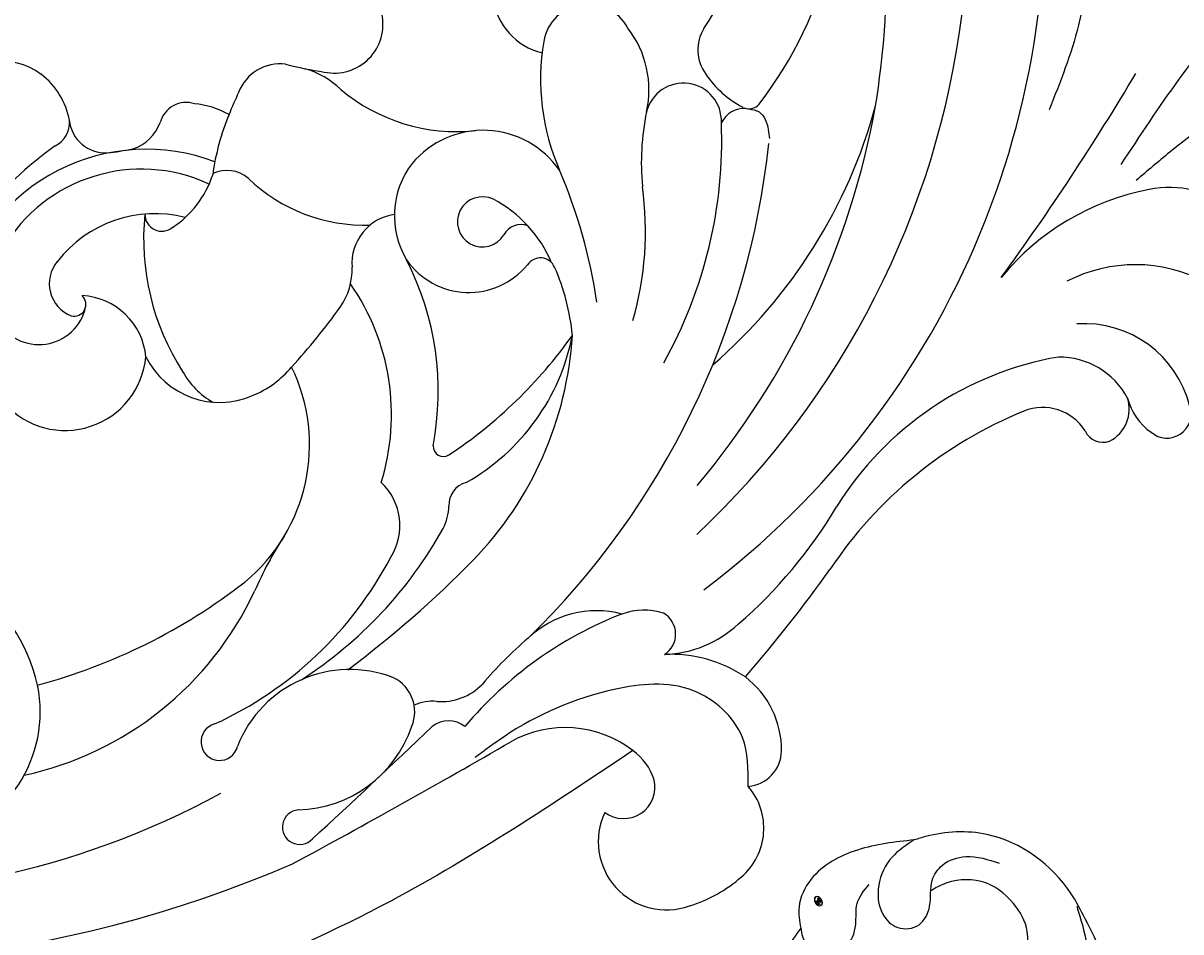
# Model space of a CAD drawing. Units: millimetres. Extents: x 45895 to 47155, y 431 to 1322.
# Drawn here: x 47042 to 47055, y 691 to 701 of the extents above; entities that cross this region are included whole.
import ezdxf

# ---------------------------------------------------------------- set-up
doc = ezdxf.new("R2010")
doc.units = ezdxf.units.MM
doc.layers.add('H-06.木作(細線)', color=8, linetype='Continuous')
doc.layers.add('H-08.木作(細線)', color=8, linetype='Continuous')
doc.layers.add('logo', color=240, linetype='Continuous', plot=False)

# ---------------------------------------------------------------- blocks, each defined once
blk = doc.blocks.new('SE-21051L')
at = {"layer": 'H-08.木作(細線)'}
for centre, radius, start, end in [((8.309, 61.27), 9.747, 83.76319, 108.26369), ((9.078, 66.22), 4.749, 311.53844, 86.5022), ((6.582, 66.281), 4.448, 107.36995, 197.67645), ((1.548, 62.534), 2.525, 71.62291, 155.43409), ((10.335, 61.562), 2.19, 30.22354, 170.2342), ((5.115, 61.009), 6.404, 156.29128, 209.44355), ((12.254, 61.583), 4.092, 175.08531, 210.81996), ((15.497, 63.309), 7.764, 209.4915, 275.89581), ((43.16, -31.915), 99.813, 115.91499, 121.37331), ((7.443, 63.042), 9.451, 213.24191, 249.20687), ((88.472, -543.151), 603.072, 95.219914, 96.873799), ((33.791, -28.031), 85.451, 21.0555, 90.12454), ((261.424, -591.273), 687.196, 109.534429, 110.48671), ((32.129, 55.266), 1.203, 251.5347, 113.76164), ((1.201, 46.819), 7.932, 68.6584, 109.681), ((-34.598, 52.591), 1.676, 26.07862, 175.04312), ((8.628, 22.633), 33.226, 107.69379, 126.08375), ((4.354, 52.561), 1.667, 99.1928, 217.33518), ((28.586, 46.138), 8.59, 68.40327, 137.94449), ((-36.556, 51.149), 4.092, 350.82072, 32.17611), ((-25.01, 78.185), 29.693, 268.98079, 303.07923), ((6.64, 77.384), 26.935, 268.01185, 296.88886), ((20.436, 54.231), 1.834, 208.31241, 285.04912), ((-28.816, 51.503), 7.553, 170.60587, 250.7652), ((-30.028, 50.264), 2.499, 93.80715, 174.68119), ((-30.273, 51.392), 1.369, 1.6603, 86.67197), ((5.934, 54.874), 4.416, 228.85204, 267.03225), ((24.065, 50.002), 2.649, 134.48659, 220.23434), ((13.847, -6.445), 59.283, 103.70236, 165.04443), ((-25.475, 51.968), 3.472, 188.89339, 268.9546), ((4.635, 74.683), 26.394, 287.04569, 296.86999), ((18.088, 47.395), 4.041, 62.72899, 112.15001), ((21.375, 53.498), 2.892, 240.24227, 272.18724), ((41.69, -7.798), 58.992, 62.45055, 95.28909), ((-27.128, 50.972), 5.409, 185.04489, 247.2434), ((9.944, 55.89), 6.885, 231.99852, 290.65237), ((-23.985, 68.117), 22.744, 256.6917, 304.9944), ((32.689, -3.255), 56.483, 111.08149, 150.67088), ((27.913, 54.277), 8.384, 225.55332, 315.53772), ((34.925, 47.625), 1.289, 262.08427, 142.85568), ((19.111, -8.705), 59.704, 109.93704, 149.72161), ((42.502, -26.964), 75.599, 103.57648, 112.35452), ((32.932, 16.685), 29.622, 99.59767, 127.75801), ((35.39, 20.253), 26.104, 91.40959, 129.09316), ((54.052, 37.166), 9.231, 348.65427, 168.44975), ((-32.574, 51.76), 10.408, 219.18742, 274.06528), ((22.689, -6.08), 56.384, 116.67266, 146.6337), ((43.953, 21.749), 23.084, 79.05872, 131.77678), ((23.22, 20.282), 24.571, 112.6705, 153.35094), ((-38.534, 43.799), 6.121, 202.07135, 259.93748), ((21.254, 37.132), 4.102, 124.51742, 203.78441), ((17.004, 37.405), 3.49, 129.31374, 155.90578), ((65.993, -118.225), 183.335, 120.74941, 126.05855), ((-35.818, 54.839), 17.481, 257.49537, 297.51374), ((12.289, 39.423), 1.641, 262.13698, 338.77104), ((11.079, 57.476), 25.471, 303.59351, 313.38228), ((39.201, -0.977), 40.411, 81.73809, 104.6965), ((56.264, 36.842), 11.464, 169.07519, 213.56842), ((32.433, 26.235), 12.378, 106.34884, 182.72069), ((13.685, 22.866), 15.019, 96.19372, 145.82753), ((4.099, 2.409), 36.324, 107.63623, 141.68321), ((15.534, 10.454), 31.713, 127.656, 159.0609), ((18.272, 3.533), 32.567, 100.35101, 121.49343), ((12.523, 34.853), 0.724, 334.96375, 98.13772), ((29.62, 25.163), 15.915, 139.60016, 191.6642), ((29.814, 23.322), 20.068, 145.9894, 183.90867), ((14.436, 17.803), 22.512, 140.82924, 164.75993), ((15.712, 26.646), 15.185, 162.14376, 180.68134), ((35.178, 20.374), 37.612, 165.38805, 179.95782), ((1.609, 26.477), 1.081, 180.58718, 302.87786), ((9.538, 26.076), 8.941, 179.8605, 218.98961), ((4.622, 20.878), 5.281, 11.74804, 117.34803), ((23.18, 19.595), 6.804, 88.61452, 117.20173), ((23.395, 20.679), 5.719, 3.36202, 90.50438), ((38.346, -14.807), 44.391, 114.31271, 121.24789), ((21.747, 22.443), 5.432, 5.35794, 37.29995), ((27.855, -8.134), 61.838, 147.67692, 167.20648), ((-23.91, 29.051), 17.459, 325.10292, 342.22383), ((34.065, 18.308), 5.651, 18.99211, 151.39272), ((2.05, 24.031), 1.324, 224.50437, 308.87441), ((3.903, 21.591), 1.74, 220.94447, 125.94598), ((17.731, 19.271), 4.563, 121.91515, 158.69018), ((10.401, 20.097), 16.996, 331.01064, 9.66416), ((-16.583, 20.835), 0.903, 53.84111, 114.93526), ((-15.238, 23.176), 1.805, 243.24151, 309.73704), ((-11.7, 20.651), 2.641, 154.50502, 323.02723), ((3.879, 21.14), 5.969, 299.40009, 7.83673), ((-3.352, -2.879), 28.056, 119.02394, 143.09492), ((-21.509, 16.84), 7.245, 11.36379, 39.01968), ((10.239, 22.01), 3.416, 254.6321, 341.55647), ((33.584, 19.579), 4.704, 162.23555, 243.79101), ((-18.391, 20.332), 15.957, 327.40282, 0.25209), ((3.891, 21.699), 6.456, 191.58648, 296.87311), ((-3.892, 14.957), 7.024, 144.22689, 194.46191), ((6.945, 7.853), 11.661, 23.01286, 68.76459), ((-17.237, 17.637), 2.9, 305.8044, 12.54872), ((34.302, 14.255), 3.319, 5.54968, 144.56347), ((32.264, 15.69), 0.828, 53.0947, 203.6063), ((31.071, 14.642), 2.404, 297.27488, 45.32035), ((-1.834, 3.608), 12.52, 26.84881, 72.84432), ((-3.885, -3.437), 22.054, 121.90384, 135.46395), ((-7.571, 13.445), 3.132, 184.43762, 326.90623), ((25.099, 6.614), 6.968, 100.27906, 138.76675), ((27.99, 19.994), 8.577, 232.56903, 299.19053), ((24.189, 12.338), 1.179, 336.07999, 106.4286), ((-7.302, 8.779), 4.588, 277.30648, 52.85076), ((19.719, 13.403), 2.268, 205.89116, 272.48065), ((28.722, 20.193), 13.52, 226.2117, 321.60857), ((28.651, 19.152), 11.156, 221.86742, 306.35389), ((5.281, 19.964), 17.006, 314.34471, 329.00333), ((14.915, 11.634), 6.062, 203.03695, 230.60605), ((7.972, 4.929), 3.379, 54.92414, 169.42094), ((-1.359, -11.012), 21.841, 51.71966, 58.92504), ((-24.75, 50.627), 59.926, 312.79834, 314.38757), ((21.956, 11.483), 6.04, 217.55446, 241.62805), ((23.941, 4.464), 2.911, 83.80329, 137.77968), ((21.491, -7.423), 15.037, 72.52906, 79.40894), ((24.276, 28.238), 23.684, 281.8258, 299.19024), ((13.732, 8.834), 3.119, 239.98025, 315.70969), ((25.125, 4.559), 2.521, 343.20524, 69.54554), ((20.315, 7.587), 1.876, 229.07439, 321.55945), ((29.257, 3.246), 1.815, 94.00857, 161.23105), ((32.661, 2.66), 5.256, 167.13556, 209.1495), ((32.151, 2.488), 4.727, 210.3358, 298.32458)]:
    blk.add_arc(centre, radius, start, end, dxfattribs=at)
for points in [[(2.344, 64.93), (1.383, 61.652), (3.271, 57.285), (8.262, 55.075), (16.598, 55.075), (18.999, 55.614)], [(8.74, 59.487), (28.335, 62.479), (54.642, 60.858), (80.4, 49.954), (99.388, 34.014), (105.658, 24.497)], [(-69.82, 17.256), (-67.145, 20.213), (-50.909, 28.163), (-38.468, 35.391)], [(-16.222, 21.662), (-16.784, 22.14), (-16.895, 23.507), (-16.718, 24.119)]]:
    blk.add_spline(points, degree=3, dxfattribs=at)
for points, knots in [([(-66.53, 37.841), (-66.276, 37.542), (-64.715, 35.866), (-59.423, 34.534), (-51.427, 33.634), (-44.207, 35.225), (-39.984, 36.528), (-39.013, 36.827)], [1.124825, 1.124825, 1.124825, 1.124825, 2.297157, 8.033439, 16.46385, 26.689157, 29.742185, 29.742185, 29.742185, 29.742185]), ([(-40.428, 0.05), (-40.224, 3.758), (-45.432, 9.67), (-43.416, 18.701), (-40.306, 25.008), (-36.851, 28.465), (-35.373, 29.943)], [15.993355, 15.993355, 15.993355, 15.993355, 28.191062, 34.444529, 42.79181, 49.025944, 49.025944, 49.025944, 49.025944])]:
    blk.add_open_spline(points, degree=3, knots=knots, dxfattribs=at)
blk = doc.blocks.new('logo')
at = {"layer": 'logo'}
h = blk.add_hatch(color=256, dxfattribs=at)
edge = h.paths.add_edge_path()
edge.add_ellipse((0.18, 0.6), major_axis=(0.323, 0.566), ratio=0.659111, start_angle=263.8576, end_angle=429.825)
edge.add_arc((0.02, 1.39), 0.399, 258.9967, 261.058)
edge.add_ellipse((0.18, 0.6), major_axis=(0.314, 0.551), ratio=0.659838, start_angle=263.243, end_angle=428.5195, ccw=False)
edge.add_arc((0.51, 0.37), 0.0433, 263.9962, 282.4455)
edge = h.paths.add_edge_path()
edge.add_ellipse((0.18, 0.6), major_axis=(0.314, 0.551), ratio=0.659838, start_angle=70.2744, end_angle=262.8394, ccw=False)
edge.add_arc((0.03, 1.2), 0.237, 245.2323, 248.2557, ccw=False)
edge.add_ellipse((0.18, 0.6), major_axis=(0.323, 0.566), ratio=0.659111, start_angle=71.1999, end_angle=263.5875)
edge.add_arc((0.5, 0.37), 0.0389, 266.4658, 288.3928, ccw=False)
edge = h.paths.add_edge_path(flags=17)
edge.add_line((0.2, 1.02), (0.2, 1.03))
edge.add_arc((0.02, 1.39), 0.399, 261.058, 296.4699, ccw=False)
edge.add_ellipse((0.18, 0.6), major_axis=(0.314, 0.551), ratio=0.659838, start_angle=68.5195, end_angle=70.2744)
edge.add_arc((0.03, 1.2), 0.237, 248.2557, 287.7329)
edge.add_arc((0.18, 0.84), 0.155, 119.2735, 139.7006)
edge.add_arc((0.45, 0.59), 0.526, 137.2638, 146.3296)
edge.add_arc((0.7, 0.49), 0.794, 150.4954, 153.1332)
edge.add_arc((0.17, 0.07), 0.799, 100.8186, 103.2077, ccw=False)
edge.add_arc((0.3, 0.68), 0.325, 138.9231, 148.8948, ccw=False)
edge.add_arc((0.62, 0.39), 0.758, 124.4657, 138.4002, ccw=False)
edge = h.paths.add_edge_path()
edge.add_arc((0.03, 1.2), 0.237, 233.3596, 245.2323)
edge.add_ellipse((0.18, 0.6), major_axis=(0.323, 0.566), ratio=0.659111, start_angle=69.825, end_angle=71.1999, ccw=False)
edge.add_arc((0.02, 1.39), 0.399, 251.1923, 258.9967, ccw=False)
h.paths.add_polyline_path([(-0.05, 0.82, -0.021859), (-0.02, 0.83, -0.004955), (-0.01, 0.85, 0.012967), (-0.05, 0.83, 0.223317), (-0.2, 0.65, 0.425243), (-0.17, 0.61, 0.393247), (-0.02, 0.74, -0.084558), (0.02, 0.84, 0.019194), (-0.02, 0.83, 0.004726), (-0.02, 0.82, 0.021148), (-0.04, 0.73, -0.080721), (-0.07, 0.66, -0.104113), (-0.11, 0.63, -0.094873), (-0.16, 0.62, -0.207877), (-0.18, 0.64, -0.223034), (-0.18, 0.67, -0.16869)], flags=17)
h.paths.add_polyline_path([(0.36, 0.97, 0.088592), (0.28, 0.95, 0.140724), (0.2, 0.82, -0.012272), (0.2, 0.81, -0.041532), (0.22, 0.8, 0.005558), (0.22, 0.82, -0.187874)], flags=17)
h.paths.add_polyline_path([(0.19, 0.73, 0.011592), (0.2, 0.77, 0.056884), (0.19, 0.79, -0.271208), (0.1, 0.71, -0.679677), (0.04, 0.82, -0.290071), (0.16, 0.82, -0.103922), (0.19, 0.79, 0.053349), (0.2, 0.81, -0.004508), (0.2, 0.82, 0.220604), (0.1, 0.86, -0.015501), (0.05, 0.85, 0.008768), (0.03, 0.85, 0.029539), (0.02, 0.84, 1.009367)], flags=17)
h.paths.add_polyline_path([(0.22, 0.8, -0.008928), (0.2, 0.77, -0.347678), (0.17, 0.63, 0.00727), (0.06, 0.58, -0.035606), (0.06, 0.58, 0.01139), (0.07, 0.57, 0.012101), (0.15, 0.61, 0.461639)], flags=17)
h.paths.add_polyline_path([(0.11, 0.67, 0.433181), (0.03, 0.63, 0.04486), (0.03, 0.62, -0.026783), (0.04, 0.62, -0.142026), (0.05, 0.64, -0.307429), (0.09, 0.66, -0.953401), (0.07, 0.62, 0.069613), (0.04, 0.62, 0.042891), (0.04, 0.62, -0.067719), (0.07, 0.61, 0.893379)], flags=17)
h.paths.add_polyline_path([(0.02, 0.61, -0.009243), (0.03, 0.61, -0.026651), (0.03, 0.62, 0.013684), (0.02, 0.62, 0.174326), (0, 0.61, 0.391287), (0.01, 0.57, 0.210555), (0.04, 0.56), (0.04, 0.56, 0.001326), (0.05, 0.57, -0.005065), (0.05, 0.57, -0.027528), (0.04, 0.57, -0.195292), (0.02, 0.58, -0.659298)], flags=17)
h.paths.add_polyline_path([(0.04, 0.62, 0.023127), (0.03, 0.61, 0.184672), (0.04, 0.57, 0.098355), (0.06, 0.58, -0.009788), (0.05, 0.58, -0.240413)], flags=17)
h.paths.add_polyline_path([(0.07, 0.57, -0.002039), (0.05, 0.57, 0.07599), (0.1, 0.55, 0.108431), (0.23, 0.55, -0.004552), (0.23, 0.56, -0.028332), (0.17, 0.55, -0.123708)], flags=17)
h.paths.add_polyline_path([(0.4, 0.74, -0.55173), (0.42, 0.69, -0.18979), (0.3, 0.57, -0.013881), (0.27, 0.56, 0.011039), (0.27, 0.56, 0.022162), (0.29, 0.56, -0.010966), (0.31, 0.57, -0.001761), (0.35, 0.58, 0.034744), (0.38, 0.6, 0.086103), (0.43, 0.67, 0.506659), (0.4, 0.76, 0.355205), (0.25, 0.67, 0.093422), (0.23, 0.56, 0.017263), (0.27, 0.56, -0.31391)], flags=17)
h.paths.add_polyline_path([(0.26, 0.55, -0.009702), (0.27, 0.55, -0.004936), (0.27, 0.56, -0.035369), (0.24, 0.55, -0.002587), (0.23, 0.55, 0.014405), (0.24, 0.53, -0.020509)], flags=17)
h.paths.add_polyline_path([(0.27, 0.55, -0.007857), (0.27, 0.55, 0.009702), (0.26, 0.55, 0.020509), (0.24, 0.53, 0.000681), (0.24, 0.53, -0.002588), (0.24, 0.53, -0.013713), (0.25, 0.53, -0.01198)], flags=17)
h.paths.add_polyline_path([(0.28, 0.52, -0.036579), (0.27, 0.55, 0.01198), (0.25, 0.53, 0.013411), (0.24, 0.53, 0.001089), (0.24, 0.53, 0.015933), (0.24, 0.43, -0.190203), (0.19, 0.3, -0.266161), (0.12, 0.27, -0.207317), (0.18, 0.48, -0.064593), (0.24, 0.53, -0.001017), (0.24, 0.53, -0.000681), (0.24, 0.53, 0.152538), (0.11, 0.38, 0.230241), (0.11, 0.24, 0.234095), (0.21, 0.27, 0.172717), (0.27, 0.37, 0.028132), (0.28, 0.44, -0.014352), (0.28, 0.46, 0.062016), (0.31, 0.45, 0.349487), (0.46, 0.53, 0.392407), (0.44, 0.61, 0.130108), (0.38, 0.6, 0.001865), (0.35, 0.58, -0.054721), (0.29, 0.56, 0.014593), (0.27, 0.55, 0.007857), (0.27, 0.55, -0.01108), (0.3, 0.56, -0.100678), (0.41, 0.59, -0.349203), (0.43, 0.57, -0.402437), (0.32, 0.46, -0.009974), (0.32, 0.47, 0.613372), (0.29, 0.51, 0.175713), (0.28, 0.5, -0.002484), (0.28, 0.49, -0.463644), (0.3, 0.49, -0.513768), (0.3, 0.47, -0.075052), (0.28, 0.48, 0.007944)], flags=17)
h.paths.add_polyline_path([(0.31, 0.45, -0.062016), (0.28, 0.46, -0.007786), (0.28, 0.44, 0.027572), (0.28, 0.41, 0.0582), (0.28, 0.4, 0.26466), (0.38, 0.29, 0.315327), (0.49, 0.33, -0.025867), (0.49, 0.33, -0.380363), (0.35, 0.33, -0.153954), (0.31, 0.4, -0.090831)], flags=17)
h.paths.add_polyline_path([(0.46, 0.37, 0.336432), (0.49, 0.33, 0.025867), (0.49, 0.33, 0.026394), (0.5, 0.33, -0.025927), (0.49, 0.33, -0.173285), (0.47, 0.35, -0.685315), (0.49, 0.38, -0.491027), (0.5, 0.35, -0.040547), (0.49, 0.33, 0.025927), (0.5, 0.33, 0.139653), (0.51, 0.36, 1.004843)], flags=17)
h.paths.add_polyline_path([(0.41, 1, 0.143839), (0.35, 1, 0.069213), (0.28, 0.95, -0.088592), (0.36, 0.97, 0.404636)], flags=17)
h.paths.add_polyline_path([(0.27, 0.95, -0.01627), (0.28, 0.95, -0.069213), (0.35, 1, 0.037626), (0.22, 0.93, -0.082213), (0.04, 0.85, 0.004306), (0.02, 0.85, 0.008989), (0.02, 0.84, -0.006474), (0.03, 0.85, -0.136946), (0.1, 0.86, 0.054668)], flags=17)
for points in [[(0.02, 0.84, 0.019194), (-0.02, 0.83, 0.004726), (-0.02, 0.82, -0.044587), (-0.04, 0.73, -0.07623), (-0.08, 0.67, -0.235864), (-0.16, 0.62, -0.450297), (-0.18, 0.67, -0.16869), (-0.05, 0.82, -0.021859), (-0.02, 0.83, -0.004955), (-0.01, 0.85, 0.012967), (-0.05, 0.83, 0.223317), (-0.2, 0.65, 0.425243), (-0.17, 0.61, 0.393247), (-0.02, 0.74, -0.084558)], [(-0.16, 0.62, -0.206522), (-0.18, 0.64, 0.207877), (-0.16, 0.62, 0.024305), (-0.15, 0.62, -0.043373)], [(0.27, 0.56, -0.011039), (0.27, 0.56, -0.017263), (0.23, 0.56, 0.004552), (0.23, 0.55, 0.002587), (0.24, 0.55, 0.035369)]]:
    blk.add_hatch(color=256, dxfattribs=at).paths.add_polyline_path(points)
h = blk.add_hatch(color=256, dxfattribs=at)
edge = h.paths.add_edge_path()
edge.add_ellipse((0.18, 0.6), major_axis=(0.314, 0.551), ratio=0.659838, start_angle=68.5195, end_angle=70.2744, ccw=False)
edge.add_arc((0.02, 1.39), 0.399, 258.9967, 261.058, ccw=False)
edge.add_ellipse((0.18, 0.6), major_axis=(0.323, 0.566), ratio=0.659111, start_angle=69.825, end_angle=71.1999)
edge.add_arc((0.03, 1.2), 0.237, 245.2323, 248.2557)
h = blk.add_hatch(color=256, dxfattribs=at)
h.paths.add_polyline_path([(0.22, 0.8, 0.041532), (0.2, 0.81, 0.012272), (0.2, 0.82, 0.004508), (0.2, 0.81, -0.053349), (0.19, 0.79, -0.056884), (0.2, 0.77, 0.008928)])
h.paths.add_polyline_path([(0.02, 0.84, -0.008989), (0.02, 0.85, 0.010425), (-0.01, 0.85, 0.004955), (-0.02, 0.83, -0.019194)])
h.paths.add_polyline_path([(0.1, 0.86, 0.136946), (0.03, 0.85, -0.008768), (0.05, 0.85, 0.015501)])
h.paths.add_polyline_path([(0.04, 0.62, 0.026783), (0.03, 0.62, 0.026651), (0.03, 0.61, -0.023127), (0.04, 0.62, -0.042891)])
h.paths.add_polyline_path([(0.07, 0.57, -0.01139), (0.06, 0.58, -0.098355), (0.04, 0.57, 0.027528), (0.05, 0.57, 0.005065), (0.05, 0.57, 0.002039)])
for p, q in [((0.04, 0.56), (0.04, 0.56)), ((0.2, 1.03), (0.2, 1.02))]:
    blk.add_line(p, q, dxfattribs=at)
at = {"layer": 'logo', "lineweight": 0}
for p, q in [((0.04, 0.56), (0.04, 0.56)), ((0.2, 1.02), (0.2, 1.03))]:
    blk.add_line(p, q, dxfattribs=at)
at = {"layer": 'logo'}
for points in [[(-0.17, 0.61, -0.425243), (-0.2, 0.65, -0.223317), (-0.05, 0.83, -0.027703), (0.04, 0.85, 0.082213), (0.22, 0.93, -0.037626), (0.35, 1, -0.143839), (0.41, 1, -0.872775)], [(-0.16, 0.62, -0.434531), (-0.18, 0.67, -0.16869), (-0.05, 0.82, 0.909183)], [(0.2, 1.02, 0.060876), (0.06, 0.9, 0.137716), (-0.02, 0.74, -0.393247), (-0.17, 0.61, 79.578459)], [(-0.11, 1.01, 0.200172), (0.2, 1.03, -0.066965)], [(-0.11, 1.01, 0.241802), (0.1, 0.98, 0.575938)], [(-0.05, 0.82, -0.056349), (0.05, 0.85, 0.070229), (0.27, 0.95, 0.769245)], [(-0.02, 0.82, 0.021148), (-0.04, 0.73, 0.658186)], [(0.06, 0.94, 0.039578), (0.01, 0.88, 0.021193), (-0.02, 0.82, 0.700396)], [(0.04, 0.56, -0.210555), (0.01, 0.57, -0.391287), (0, 0.61, -0.174326), (0.02, 0.62, -0.110406), (0.07, 0.62, 0.953401), (0.09, 0.66)], [(0.22, 0.82, -0.026083), (0.19, 0.73, -1.009367), (0.02, 0.84, 0.624773)], [(0.06, 0.58, -0.338614), (0.02, 0.58, -0.659298), (0.02, 0.61, -0.100316), (0.07, 0.61, 0.893379), (0.11, 0.67, 0.433181), (0.03, 0.63, 0.289299), (0.05, 0.57, 0.081086), (0.1, 0.55, -0.684784)], [(0.02, 0.84, -0.416943), (0.2, 0.81, 0.828532)], [(0.2, 0.81, -0.329321), (0.1, 0.71, -0.679677), (0.04, 0.82, 0.415871)], [(0.04, 0.82, -0.290071), (0.16, 0.82, -0.539799), (0.17, 0.63, 0.00727), (0.06, 0.58, -1.51475)], [(0.09, 0.66, 0.307429), (0.05, 0.64, 0.446432), (0.05, 0.58, 0.145269), (0.17, 0.55, -0.214979)], [(0.15, 0.61, -0.015466), (0.04, 0.56, 0.608014)], [(0.1, 0.98, 0.089367), (0.06, 0.94, 0.028397)], [(0.28, 0.46, -0.035926), (0.27, 0.37, -0.172717), (0.21, 0.27, -0.234095), (0.11, 0.24, -0.230241), (0.11, 0.38, -0.17359), (0.26, 0.55)], [(0.1, 0.55, 0.111049), (0.24, 0.55, 0.147976), (0.38, 0.6, 0.393525)], [(0.24, 0.53, 0.016972), (0.24, 0.43, -0.190203), (0.19, 0.3, -0.266161), (0.12, 0.27, -0.290937), (0.25, 0.53, 0.211969)], [(0.2, 0.81, -0.513007), (0.15, 0.61, -1.702754)], [(0.17, 0.55, 0.059536), (0.3, 0.57, 0.18979), (0.42, 0.69, 0.55173), (0.4, 0.74, 0.38162), (0.28, 0.52, -0.007944), (0.28, 0.48, -0.007944)], [(0.19, 1.02, 0.002733), (0.2, 1.02)], [(0.35, 1, 0.216717), (0.2, 0.81, 0.638327)], [(0.36, 0.97, 0.187874), (0.22, 0.82, 0.783226)], [(0.38, 0.6, 0.086103), (0.43, 0.67, 0.506659), (0.4, 0.76, 0.355205), (0.25, 0.67, 0.113269), (0.24, 0.53, 0.583131)], [(0.25, 0.53, -0.023063), (0.3, 0.56, -0.100678), (0.41, 0.59, -0.349203), (0.43, 0.57, -0.402437), (0.32, 0.46, -0.247136)], [(0.26, 0.55, -0.035274), (0.31, 0.57, -0.003626), (0.38, 0.6, 0.389489)], [(0.27, 0.95, -0.105013), (0.36, 0.97, 0.404636), (0.41, 1, 1.743742)], [(0.38, 0.6, -0.130108), (0.44, 0.61, -0.392407), (0.46, 0.53, -0.420619), (0.28, 0.46, -0.420619)], [(0.28, 0.5, -0.175713), (0.29, 0.51, -0.613372), (0.32, 0.47)], [(0.3, 0.47, 0.513768), (0.3, 0.49, 0.463644), (0.28, 0.49, 0.463644)], [(0.3, 0.47, -0.075052), (0.28, 0.48)], [(0.31, 0.45, 0.090831), (0.31, 0.4, 0.169704), (0.36, 0.32)], [(0.32, 0.47, 0.009974), (0.32, 0.46, 0.009974)], [(0.51, 0.36, -0.166662), (0.49, 0.33, -0.70739)]]:
    blk.add_lwpolyline(points, format="xyb", dxfattribs=at)
at = {"layer": 'logo', "lineweight": 0}
for centre, radius, start, end in [((0.07, 0.58), 0.28, 114.7362, 165.0904), ((-0.16, 0.65), 0.0374, 171.8348, 263.9838), ((0.09, 0.56), 0.292, 119.8523, 158.1526), ((-0.15, 0.65), 0.0336, 149.7688, 246.7364), ((-0.16, 0.76), 0.146, 267.5844, 353.4527), ((-0.17, 0.73), 0.111, 272.2715, 325.3573), ((0.02, 1.39), 0.399, 251.1923, 296.4699), ((-0.26, 0.8), 0.225, 324.2142, 341.6511), ((0.17, 0.07), 0.799, 103.2077, 106.1792), ((0.14, 0.4), 0.462, 110.1482, 115.1572), ((-0.51, 0.9), 0.5, 339.9296, 350.1414), ((0.7, 0.49), 0.794, 153.1332, 154.2687), ((0.7, 0.49), 0.794, 153.1332, 154.2687), ((0.14, 0.4), 0.462, 105.7498, 110.1482), ((0.14, 0.4), 0.462, 105.7498, 110.1482), ((0.3, 0.68), 0.325, 150.9548, 170.2881), ((0.7, 0.49), 0.794, 154.2687, 155.3518), ((0.7, 0.49), 0.794, 150.4954, 153.1332), ((0.17, 0.07), 0.799, 100.8186, 103.2077), ((0.17, 0.07), 0.799, 100.8186, 103.2077), ((0.02, 0.59), 0.027, 151.6425, 237.1215), ((0.1, 0.78), 0.101, 147.8295, 328.8978), ((0.03, 0.58), 0.0386, 98.6046, 138.1597), ((0.45, 0.59), 0.526, 137.2638, 146.3296), ((0.03, 0.6), 0.0177, 105.7526, 239.3398), ((0.03, 0.61), 0.0459, 234.5859, 282.1467), ((0.3, 0.68), 0.325, 138.9231, 148.8948), ((0.1, 0.73), 0.131, 121.8036, 128.5716), ((0.17, 0.07), 0.799, 99.8317, 100.8186), ((0.3, 0.68), 0.325, 148.8948, 150.9548), ((0.14, 0.4), 0.462, 104.2662, 105.7498), ((0.3, 0.68), 0.325, 148.8948, 150.9548), ((0.05, 0.51), 0.117, 102.4178, 105.5537), ((0.05, 0.49), 0.123, 101.6186, 103.7368), ((0.04, 0.61), 0.0383, 230.8646, 275.0659), ((0.1, 0.73), 0.131, 90.6121, 121.8036), ((0.14, 0.4), 0.462, 102.2567, 104.2662), ((0.09, 0.78), 0.0664, 143.3048, 280.117), ((0.09, 0.61), 0.0622, 70.679, 164.3644), ((0.09, 0.62), 0.064, 167.0919, 177.3661), ((0.05, 0.51), 0.117, 96.281, 102.4178), ((0.05, 0.49), 0.123, 96.3193, 101.6186), ((0.05, 0.51), 0.117, 96.281, 102.4178), ((0.09, 0.62), 0.064, 177.3661, 183.4727), ((0.05, 0.49), 0.123, 96.3193, 101.6186), ((0.09, 0.62), 0.064, 177.3661, 183.4727), ((0.09, 0.62), 0.064, 183.4727, 225.325), ((-0.1, 1.46), 0.618, 283.2744, 302.0739), ((0.1, 0.73), 0.11, 60.1861, 124.8898), ((0.08, 0.61), 0.0419, 133.7672, 166.1009), ((0.05, 0.51), 0.117, 80.3525, 96.281), ((0.08, 0.61), 0.0419, 166.1009, 175.9249), ((0.05, 0.49), 0.123, 80.8228, 96.3193), ((0.08, 0.61), 0.0419, 175.9249, 229.9973), ((0.08, 0.61), 0.0419, 166.1009, 175.9249), ((0.04, 0.61), 0.0383, 275.0659, 297.535), ((-0.68, 2.39), 1.97, 291.5203, 291.8241), ((0.09, 0.62), 0.064, 225.325, 231.6324), ((-0.19, 1.69), 0.875, 285.3109, 288.8633), ((0.08, 0.63), 0.0367, 83.4964, 151.8522), ((0.16, 0.76), 0.211, 238.695, 240.9381), ((-0.68, 2.39), 1.97, 291.8241, 292.2914), ((0.13, 0.7), 0.155, 239.2194, 256.6015), ((0.13, 0.7), 0.155, 238.0585, 239.2194), ((0.62, 0.39), 0.758, 124.4657, 138.4002), ((0.18, 0.84), 0.155, 119.2735, 139.7006), ((1.92, -2.98), 4.02, 115.8994, 117.5656), ((0.04, 0.61), 0.0383, 297.535, 305.6919), ((0.16, 0.76), 0.211, 240.9381, 243.5484), ((0.09, 0.65), 0.0353, 243.9263, 51.0341), ((0.08, 0.64), 0.0217, 251.3968, 65.9306), ((-0.68, 2.39), 1.97, 292.2914, 295.0645), ((0.16, 0.76), 0.211, 243.5484, 271.7569), ((0.26, 0.31), 0.166, 155.203, 207.0666), ((-0.19, 1.69), 0.875, 288.8633, 301.3798), ((0.1, 0.73), 0.131, 40.8505, 90.6121), ((0.08, 0.83), 0.116, 281.7653, 342.4614), ((0.16, 0.86), 0.321, 258.87, 283.6239), ((0.41, 0.25), 0.329, 122.0966, 156.7882), ((0.39, 0.3), 0.273, 124.9761, 186.879), ((0.1, 0.73), 0.13, 292.5765, 31.6961), ((0.1, 0.72), 0.114, 36.3079, 60.04), ((0.1, 0.72), 0.114, 306.5995, 23.2852), ((0.14, 1.13), 0.581, 272.9888, 279.4802), ((0.08, 0.83), 0.116, 342.4614, 354.6764), ((0.08, 0.83), 0.116, 342.4614, 354.6764), ((0.1, 0.72), 0.114, 23.2852, 36.3079), ((0.1, 0.72), 0.114, 23.2852, 36.3079), ((-0.61, 1.07), 0.874, 336.959, 339.6154), ((0.47, 0.74), 0.286, 131.3266, 163.3678), ((0.47, 0.74), 0.286, 163.3678, 164.401), ((0.1, 0.73), 0.131, 38.0381, 40.8505), ((0.47, 0.74), 0.286, 163.3678, 164.401), ((0.1, 0.73), 0.131, 38.0381, 40.8505), ((0.1, 0.73), 0.13, 31.6961, 41.2089), ((0.1, 0.73), 0.13, 31.6961, 41.2089), ((-0.61, 1.07), 0.874, 339.6154, 341.6615), ((-0.61, 1.07), 0.874, 339.6154, 341.6615), ((0.71, 0.13), 0.935, 112.6486, 121.2678), ((0.49, 0.72), 0.291, 117.4328, 159.9943), ((-0.61, 1.07), 0.874, 341.6615, 342.9354), ((0.14, 1.13), 0.581, 279.4802, 283.4362), ((0.55, 0.57), 0.32, 182.4453, 183.4886), ((0.16, 0.86), 0.321, 283.6239, 284.2167), ((0.55, 0.57), 0.32, 183.4886, 186.7897), ((0.22, 0.81), 0.256, 273.4512, 281.5539), ((0.41, 0.25), 0.329, 117.3968, 122.0966), ((0.4, 0.3), 0.281, 122.374, 125.4474), ((-0.3, 0.45), 0.545, 7.5429, 8.1488), ((0.55, 0.57), 0.32, 186.7897, 186.9458), ((0.38, 0.63), 0.137, 82.2276, 160.4489), ((0.52, 0.03), 0.577, 115.5374, 118.2829), ((0.44, 0.18), 0.406, 114.5532, 116.7766), ((0.38, 0.75), 0.226, 115.8995, 119.6279), ((0.46, 0.56), 0.187, 109.838, 179.5483), ((0.14, 1.13), 0.581, 283.4362, 286.6173), ((0.46, 0.56), 0.187, 179.5483, 182.0782), ((0.22, 0.81), 0.256, 281.5539, 286.6322), ((0.44, 0.18), 0.406, 111.2089, 114.5532), ((0.52, 0.03), 0.577, 112.9982, 115.5374), ((0.46, 0.56), 0.187, 182.0782, 183.2094), ((0.46, 0.56), 0.187, 183.2094, 185.01), ((0.46, 0.56), 0.187, 185.01, 193.3895), ((0.47, 0.74), 0.286, 115.4894, 131.3266), ((0.47, 0.74), 0.286, 115.4894, 131.3266), ((0.38, 0.75), 0.226, 95.6485, 115.8995), ((0.38, 0.75), 0.226, 95.6485, 115.8995), ((0.34, 0.58), 0.136, 244.3758, 335.626), ((-1.08, 0.39), 1.36, 3.6768, 5.4974), ((0.29, 0.48), 0.0241, 86.756, 126.6195), ((-1.08, 0.39), 1.36, 4.2266, 4.7959), ((0.29, 0.48), 0.0148, 48.9877, 148.4858), ((0.32, 0.54), 0.0724, 235.2903, 252.4587), ((0.6, 0.44), 0.32, 175.9493, 185.5558), ((0.34, 0.58), 0.136, 244.3758, 258.5706), ((0.6, 0.44), 0.32, 175.9493, 185.5558), ((0.32, 0.4), 0.038, 179.2922, 192.6156), ((0.42, 0.43), 0.142, 192.9154, 252.2115), ((0.22, 0.81), 0.256, 286.6322, 299.1609), ((0.44, 0.18), 0.406, 108.6958, 111.2089), ((0.3, 0.48), 0.0251, 327.1994, 93.2945), ((0.22, 0.78), 0.227, 292.2367, 335.222), ((0.43, 0.3), 0.29, 94.0374, 117.0335), ((0.29, 0.48), 0.016, 301.3037, 50.0743), ((2.55, -4.36), 5.41, 114.0704, 114.474), ((0.46, 0.43), 0.143, 189.1555, 227.6818), ((0.32, 0.58), 0.111, 267.175, 354.8617), ((0.43, 0.44), 0.113, 165.2767, 167.5624), ((0.42, 0.41), 0.104, 219.3152, 312.3495), ((0.39, 0.9), 0.101, 81.2439, 113.9848), ((0.22, 0.81), 0.256, 299.1609, 307.1205), ((2.55, -4.36), 5.41, 113.6429, 114.0704), ((0.37, 1.01), 0.0392, 258.5502, 346.6702), ((0.21, 0.8), 0.262, 310.2009, 329.8856), ((0.42, 0.5), 0.103, 81.5328, 111.1847), ((0.41, 0.39), 0.106, 252.0283, 322.0343), ((0.38, 0.7), 0.0613, 327.2799, 74.7579), ((0.39, 0.7), 0.0345, 330.444, 85.9913), ((0.41, 0.56), 0.0267, 8.5098, 85.5073), ((0.41, 0.55), 0.0627, 337.3085, 63.01), ((0.49, 0.36), 0.0248, 345.864, 166.4176), ((0.5, 0.37), 0.0389, 177.6916, 252.0699), ((0.49, 0.36), 0.0192, 85.2505, 222.9442), ((0.51, 0.37), 0.0433, 213.0653, 252.3889), ((0.48, 0.36), 0.0263, 331.2506, 75.8597), ((0.43, 0.4), 0.0917, 317.7365, 327.0242), ((0.51, 0.37), 0.0433, 252.3889, 295.424), ((0.5, 0.37), 0.0389, 252.0699, 306.6919)]:
    blk.add_arc(centre, radius, start, end, dxfattribs=at)
at = {"layer": 'logo'}
for major_axis, ratio in [((0.323, 0.566), 0.659111), ((0.314, 0.551), 0.659838)]:
    blk.add_ellipse((0.18, 0.6), major_axis=major_axis, ratio=ratio, dxfattribs=at)
at = {"layer": 'logo', "insert": (-0.18, 0.21), "char_height": 0.0564, "width": 0.7641, "attachment_point": 1}
blk.add_mtext('{\\fVerdana|b0|i1|c0|p34;GOODWARE}', dxfattribs=at)
blk = doc.blocks.new('SE-21027L-d')
at = {"layer": 'H-08.木作(細線)'}
for points in [[(55.782, -15.218), (57.737, -14.427), (62.341, -14.052), (65.846, -15.022), (69.107, -17.261), (70.67, -19.431), (71.411, -21.789), (71.411, -24.239), (70.692, -27.026)], [(72.951, -19.413), (73.049, -20.957), (71.264, -26.173)], [(51.48, -25.494), (50.524, -23.986), (50.151, -22.703), (50.151, -21.569)], [(51.48, -25.494), (51.608, -24.924), (52.698, -23.821), (54.582, -24.182), (55.304, -25.748), (55.404, -27.209), (56.233, -28.548)], [(59.371, -31.643), (55.427, -30.934), (52.2, -28.899), (51.363, -26.982), (51.48, -25.494)], [(59.371, -31.643), (57.825, -30.433), (56.904, -28.488), (57.174, -26.513), (58.226, -25.554), (59.706, -25.75), (60.442, -27.043), (60.625, -28.824), (61.327, -29.883), (62.954, -30.48), (65.282, -30.032)], [(71.264, -26.173), (70.291, -27.9), (64.424, -32.023), (60.185, -31.876), (59.371, -31.643)]]:
    blk.add_spline(points, degree=3, dxfattribs=at)
blk.add_open_spline([(65.999, -21.5), (66.246, -21.742), (67.046, -22.779), (67.612, -25.094), (66.318, -27.461), (64.146, -29.092), (61.82, -28.852), (60.771, -28.258), (60.518, -28.097)], degree=3, knots=[0, 0, 0, 0, 0.952379, 4.101633, 6.358667, 9.121739, 11.837971, 12.737075, 12.737075, 12.737075, 12.737075], dxfattribs=at)
at = {"layer": 'H-08.木作(細線)', "extrusion": (0, 0, -1), "xscale": -0.55296, "yscale": 0.55296, "zscale": -0.55296, "rotation": 3.69737286020583}
blk.add_blockref('logo', (-52.587, -27.702), dxfattribs=at)
blk = doc.blocks.new('AA-0008-05')
at = {"color": 0, "xscale": -1, "rotation": 89.94874046326069}
blk.add_blockref('SE-21027L-d', (15050.893, -32152.816), dxfattribs=at)
at = {"layer": 'H-08.木作(細線)', "color": 0, "rotation": 113.165900859175}
blk.add_blockref('SE-21051L', (15146.818, -32177.285), dxfattribs=at)

msp = doc.modelspace()

# ---------------------------------------------------------------- block references
at = {"layer": 'H-06.木作(細線)', "xscale": 0.16, "yscale": 0.16, "zscale": 0.16, "rotation": 89.99999999999999}
msp.add_blockref('AA-0008-05', (41897.811, -1721.019), dxfattribs=at)

doc.saveas('drawing.dxf')
